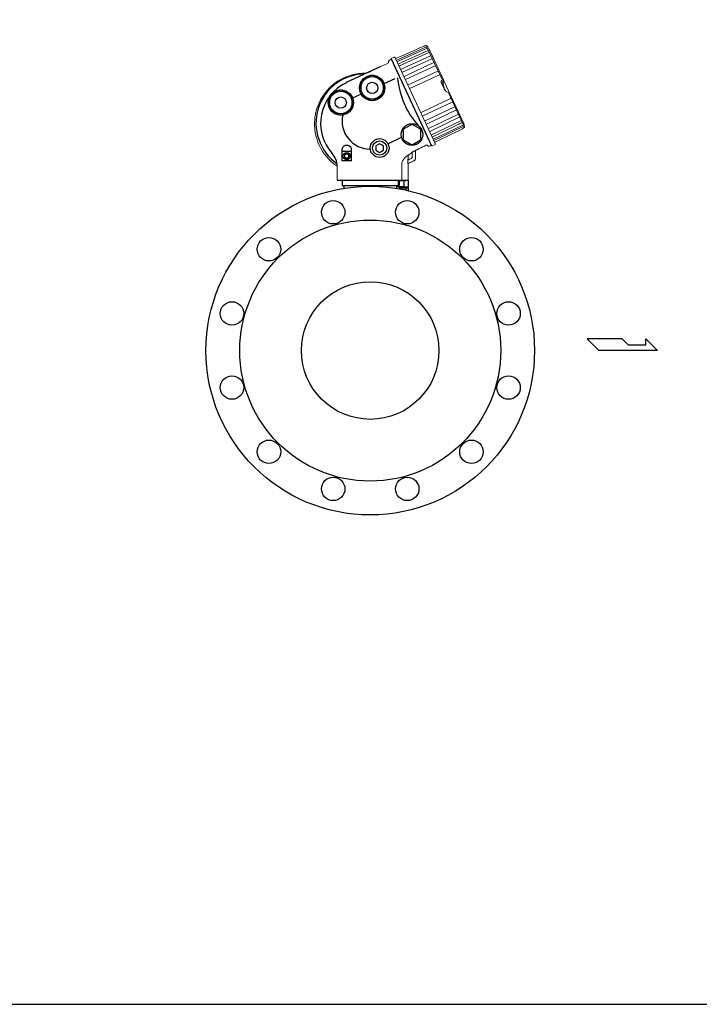
# Model space of a CAD drawing. Extents: x 251 to 5726, y 98 to 3948.
# Drawn here: x 4001 to 4725, y 98 to 1146 of the extents above; entities that cross this region are included whole.
import ezdxf

# ---------------------------------------------------------------- set-up
doc = ezdxf.new("R2010")
doc.units = 0
doc.header["$LTSCALE"] = 56
doc.header["$MEASUREMENT"] = 0
doc.layers.get('0').update_dxf_attribs({"linetype": 'CONTINUOUS'})

msp = doc.modelspace()

# ---------------------------------------------------------------- linework, layer by layer
for p, q in [((4397, 1104.6), (4440, 1012.3)), ((4385.5, 1096.2), (4349.3, 1079.4)), ((4389.5, 1078.5), (4401.2, 1083.9)), ((4365.1, 1067.2), (4356, 1063)), ((4393.6, 1014.4), (4408.2, 1021.2)), ((4344.8, 996.2), (4344.8, 1009.4)), ((4354.8, 996.2), (4354.8, 1009.4)), ((4354.8, 1006.2), (4344.8, 1006.2)), ((4354.8, 996.2), (4344.8, 996.2)), ((4339.5, 975.4), (4415.5, 975.4)), ((4345, 975.4), (4345, 969.9)), ((4345.1, 975.4), (4404.5, 975.4)), ((4404.5, 975.4), (4404.5, 969.9)), ((4405.5, 975.4), (4405.5, 969.9)), ((4410.5, 975.4), (4410.5, 968.4)), ((4415.5, 968.4), (4415.5, 975.4)), ((4345, 969.9), (4404.5, 969.9)), ((4346.7, 969.9), (4346.7, 966.9)), ((4402.9, 969.9), (4402.9, 966.9)), ((4404, 969.9), (4405.5, 969.9)), ((4404, 968.4), (4404, 969.9)), ((4410.5, 968.4), (4404, 968.4)), ((4405.9, 967.4), (4405.9, 966.4)), ((4405.9, 967.4), (4406, 967.4)), ((4406, 967.4), (4406, 968.4)), ((4406, 967.4), (4408, 967.4)), ((4408, 967.4), (4408.2, 967.4)), ((4408.2, 967.4), (4408.2, 965.9)), ((4408.2, 967.4), (4408.4, 967.4)), ((4408.4, 967.4), (4412.5, 967.4)), ((4410.5, 968.4), (4415.5, 968.4)), ((4412.5, 967.4), (4412.8, 967.4)), ((4412.8, 967.4), (4412.8, 965)), ((4412.8, 967.4), (4412.9, 967.4)), ((4412.9, 967.4), (4415, 967.4)), ((4415, 967.4), (4415, 968.4)), ((4415, 967.4), (4415.1, 967.4)), ((4415.1, 967.4), (4415.1, 964.4)), ((4605.7, 806.6), (4618.2, 794.1)), ((4643.2, 806.6), (4605.7, 806.6)), ((4649.6, 800.4), (4643.2, 806.6)), ((4649.6, 800.4), (4668.2, 800.4)), ((4668.2, 800.4), (4668.2, 806.6)), ((4668.2, 806.6), (4680.7, 794.1)), ((4680.7, 794.1), (4618.2, 794.1))]:
    msp.add_line(p, q)
for points in [[(251.2, 98), (5725.2, 98), (5725.2, 3948), (251.2, 3948)], [(252, 98), (5726, 98), (5726, 3948), (252, 3948)], [(4380.8, 1007.5), (4384.8, 1005.2), (4388.8, 1007.5), (4388.8, 1012.1), (4384.8, 1014.4), (4380.8, 1012.1)], [(4347.5, 999.9), (4349.8, 998.6), (4352, 999.9), (4352, 1002.5), (4349.8, 1003.8), (4347.5, 1002.5)]]:
    msp.add_lwpolyline(points, close=True)
for points in [[(4364.9, 1080), (4364.9, 1067.6)], [(4376.2, 1087.3), (4365.5, 1081.1)], [(4388.2, 1081.1), (4377.5, 1087.3)], [(4388.9, 1067.6), (4388.9, 1080)], [(4342.7, 1071.7), (4332, 1065.5)], [(4354.7, 1065.5), (4344, 1071.7)], [(4331.4, 1064.4), (4331.4, 1052)], [(4355.4, 1052), (4355.4, 1064.4)], [(4365.5, 1066.5), (4376.2, 1060.3)], [(4377.5, 1060.3), (4388.2, 1066.5)], [(4332, 1050.9), (4342.7, 1044.7)], [(4344, 1044.7), (4354.7, 1050.9)], [(4409.8, 1028.6), (4409.8, 1019.7)], [(4418.4, 1034.6), (4410.7, 1030.1)], [(4427.9, 1030.1), (4420.2, 1034.6)], [(4428.8, 1019.7), (4428.8, 1028.6)], [(4410.7, 1018.2), (4418.4, 1013.7)], [(4420.2, 1013.7), (4427.9, 1018.2)]]:
    msp.add_lwpolyline(points)
for centre, radius in [((4376.9, 1073.8), 13.5), ((4376.9, 1073.8), 12), ((4343.4, 1058.2), 13.5), ((4343.4, 1058.2), 12), ((4376.9, 1073.8), 6), ((4343.4, 1058.2), 6), ((4419.3, 1024.2), 11.5), ((4384.8, 1009.8), 10), ((4384.8, 1009.8), 7.5), ((4349.8, 1001.2), 3.75), ((4349.8, 1001.2), 2.25), ((4374.8, 794.1), 175), ((4335.3, 941.4), 12.5), ((4414.2, 941.4), 12.5), ((4374.8, 794.1), 139), ((4266.9, 902), 12.5), ((4482.6, 902), 12.5), ((4374.8, 794.1), 73.2), ((4227.5, 833.6), 12.5), ((4522.1, 833.6), 12.5), ((4227.5, 754.7), 12.5), ((4522.1, 754.7), 12.5), ((4266.9, 686.3), 12.5), ((4482.6, 686.3), 12.5), ((4335.3, 646.8), 12.5), ((4414.2, 646.8), 12.5)]:
    msp.add_circle(centre, radius)
for centre, radius, start, end in [((4369.5, 1036.2), 52.5, 90.0769, 235.2671), ((4495.6, 1094.2), 92.4, 186.0923, 220.972), ((4369.5, 1036.2), 47.6, 114.9887, 222.4246), ((4374.8, 1038.7), 30, 168.0629, 270.1181), ((4419.3, 1024.2), 10.5, 145.2088, 154.7912), ((4419.3, 1024.2), 10.5, 85.2088, 94.7912), ((4419.3, 1024.2), 10.5, 25.2088, 34.7912), ((4419.3, 1024.2), 10.5, 205.2088, 214.7912), ((4419.3, 1024.2), 10.5, 325.2088, 334.7912), ((4349.8, 1007.1), 5.5, 24.6998, 155.3002), ((4419.3, 1024.2), 10.5, 265.2088, 274.7912), ((4319.5, 990.6), 20, 0.0176, 42.4246)]:
    msp.add_arc(centre, radius, start, end)
at = {"lineweight": 15}
for points, knots in [([(4432.5, 1118.5), (4432.4, 1118.5), (4432.4, 1118.5), (4432.4, 1118.5), (4432.4, 1118.5), (4432.3, 1118.5), (4432.2, 1118.5), (4432.2, 1118.4), (4432.2, 1118.4), (4422.2, 1114), (4412.2, 1109.5), (4402.2, 1105.1), (4402.2, 1105.1), (4401.9, 1105), (4401.7, 1105.1), (4401.7, 1105.2), (4401.7, 1105.2), (4401.6, 1105.2), (4401.6, 1105.3), (4401.5, 1105.3), (4401.5, 1105.3), (4401.4, 1105.7), (4401.2, 1106), (4401.1, 1106.4)], [0, 0, 0, 0, 0.142857, 0.142857, 0.142857, 0.142857, 0.285714, 0.285714, 0.285714, 0.285714, 0.428571, 0.428571, 0.428571, 0.428571, 0.571429, 0.571429, 0.571429, 0.571429, 0.714286, 0.714286, 0.714286, 0.714286, 1, 1, 1, 1]), ([(4451.3, 1079.7), (4451.4, 1079.8), (4451.5, 1080), (4451.6, 1080), (4451.6, 1080), (4451.6, 1080.1), (4451.7, 1080.1), (4451.8, 1080.2), (4451.8, 1080.2), (4452, 1080.3), (4452.2, 1080.4), (4452.4, 1080.6), (4452.4, 1080.6), (4452.6, 1080.7), (4452.8, 1080.8), (4452.9, 1080.9), (4452.9, 1080.9), (4453, 1081), (4453.1, 1081.1), (4453.1, 1081.1), (4453.1, 1081.1), (4453.1, 1081.1), (4453.1, 1081.2), (4453.1, 1081.2), (4453.1, 1081.2), (4453.2, 1081.3), (4453.2, 1081.4), (4453.2, 1081.5), (4453.2, 1081.5), (4453.2, 1081.5), (4453.2, 1081.6), (4453.2, 1081.6), (4453.2, 1081.6), (4448.2, 1092.3), (4443.2, 1102.9), (4438.3, 1113.6), (4438.3, 1113.6), (4437.5, 1115.2), (4436.3, 1117), (4436, 1117.5), (4436, 1117.5), (4435.7, 1117.9), (4435.4, 1118.4), (4435.1, 1118.8), (4435.1, 1118.8), (4435, 1118.8), (4435, 1118.8), (4434.9, 1118.9), (4434.9, 1118.9), (4434.9, 1118.9), (4434.8, 1118.9), (4434.8, 1118.9), (4434.8, 1118.9), (4434.8, 1119), (4434.6, 1119), (4434.6, 1119), (4434.6, 1119), (4434.6, 1119), (4434.6, 1119), (4434.6, 1119), (4434.6, 1119), (4434.5, 1118.9), (4432.9, 1118.5), (4432.4, 1118.4)], [0, 0, 0, 0, 0.058824, 0.058824, 0.058824, 0.058824, 0.117647, 0.117647, 0.117647, 0.117647, 0.176471, 0.176471, 0.176471, 0.176471, 0.235294, 0.235294, 0.235294, 0.235294, 0.294118, 0.294118, 0.294118, 0.294118, 0.352941, 0.352941, 0.352941, 0.352941, 0.411765, 0.411765, 0.411765, 0.411765, 0.470588, 0.470588, 0.470588, 0.470588, 0.529412, 0.529412, 0.529412, 0.529412, 0.588235, 0.588235, 0.588235, 0.588235, 0.647059, 0.647059, 0.647059, 0.647059, 0.705882, 0.705882, 0.705882, 0.705882, 0.764706, 0.764706, 0.764706, 0.764706, 0.823529, 0.823529, 0.823529, 0.823529, 0.882353, 0.882353, 0.882353, 0.882353, 1, 1, 1, 1]), ([(4394.2, 1100.5), (4394.2, 1100.5), (4394.2, 1100.7), (4394.3, 1100.8), (4394.3, 1100.9)], [0.25, 0.25, 0.25, 0.25, 0.25, 0.375, 0.375, 0.375, 0.375]), ([(4394.3, 1100.9), (4394.3, 1100.9), (4394.3, 1101.4), (4394.4, 1101.8), (4394.4, 1102.3)], [0.375, 0.375, 0.375, 0.375, 0.375, 0.5, 0.5, 0.5, 0.5]), ([(4394.4, 1102.3), (4394.4, 1102.3), (4394.5, 1102.6), (4394.6, 1102.9), (4394.7, 1102.9)], [0.5, 0.5, 0.5, 0.5, 0.5, 0.625, 0.625, 0.625, 0.625]), ([(4394.7, 1102.9), (4394.7, 1102.9), (4394.8, 1103), (4394.9, 1103.1), (4395, 1103.1)], [0.625, 0.625, 0.625, 0.625, 0.625, 0.75, 0.75, 0.75, 0.75]), ([(4395, 1103.1), (4395, 1103.1), (4395.7, 1103.5), (4396.5, 1103.8), (4397.2, 1104.1)], [0.75, 0.75, 0.75, 0.75, 0.75, 1, 1, 1, 1]), ([(4397.5, 1103.4), (4397.3, 1103.8), (4397.1, 1104.2), (4397, 1104.6), (4397, 1104.6), (4397.1, 1104.2), (4397.3, 1103.8), (4397.5, 1103.4)], [0, 0, 0, 0, 0.333333, 0.333333, 0.333333, 0.333333, 1, 1, 1, 1]), ([(4402.3, 1093.2), (4400.7, 1096.5), (4399.2, 1099.9), (4397.6, 1103.2), (4397.6, 1103.2), (4401.2, 1095.5), (4410.8, 1075), (4414.4, 1067.3)], [0, 0, 0, 0, 0.333333, 0.333333, 0.333333, 0.333333, 1, 1, 1, 1]), ([(4401.1, 1106.4), (4401, 1106.4), (4401, 1106.4), (4401, 1106.5), (4401, 1106.5), (4401, 1106.6), (4400.9, 1106.6), (4400.8, 1106.7), (4400.8, 1106.7), (4400.7, 1106.8), (4400.5, 1106.8), (4400.4, 1106.7)], [0, 0, 0, 0, 0.25, 0.25, 0.25, 0.25, 0.5, 0.5, 0.5, 0.5, 1, 1, 1, 1]), ([(4401, 1106.5), (4401.2, 1106.1), (4401.4, 1105.7), (4401.6, 1105.3), (4401.6, 1105.3), (4401.4, 1105.6), (4401.3, 1105.9), (4401.2, 1106.2)], [0, 0, 0, 0, 0.333333, 0.333333, 0.333333, 0.333333, 1, 1, 1, 1]), ([(4401.1, 1106.4), (4401.2, 1106), (4401.4, 1105.7), (4401.6, 1105.3), (4401.6, 1105.3), (4401.4, 1105.7), (4401.2, 1106.1), (4401, 1106.5)], [0, 0, 0, 0, 0.333333, 0.333333, 0.333333, 0.333333, 1, 1, 1, 1]), ([(4393.7, 1100.1), (4393.7, 1100.1), (4394, 1100.2), (4394.2, 1100.5), (4394.2, 1100.5)], [0.125, 0.125, 0.125, 0.125, 0.125, 0.25, 0.25, 0.25, 0.25]), ([(4370.8, 1089.4), (4369.3, 1089.4), (4368, 1089.4), (4367, 1089.4), (4367, 1089.4), (4360.5, 1089.1), (4355.9, 1087.9), (4352.4, 1086.7), (4352.4, 1086.7), (4350.3, 1086), (4347.8, 1085), (4346.5, 1084.4), (4346.5, 1084.4), (4345.9, 1084.1), (4345.3, 1083.7), (4344.6, 1083.4), (4344.6, 1083.4), (4332.1, 1077.3), (4322.3, 1065.3), (4318, 1052), (4318, 1052), (4317.4, 1050.2), (4317.1, 1048.8), (4316.9, 1047.9), (4316.9, 1047.9), (4316.4, 1046.1), (4316.2, 1044.7), (4316.1, 1043.7), (4316.1, 1043.7), (4315.8, 1041.9), (4315.7, 1040.5), (4315.6, 1039.5), (4315.6, 1039.5), (4315.3, 1036.3), (4315.5, 1033.1), (4315.6, 1031.1), (4315.6, 1031.1), (4315.9, 1027.9), (4316.5, 1024.7), (4317, 1022.7), (4317, 1022.7), (4317.4, 1021.1), (4318.4, 1017.2), (4320.5, 1012.8), (4320.5, 1012.8), (4324.7, 1003.6), (4331.3, 996), (4339.5, 990.6)], [0.4371426, 0.4371426, 0.4371426, 0.4371426, 0.4583333, 0.4583333, 0.4583333, 0.4583333, 0.5, 0.5, 0.5, 0.5, 0.5416667, 0.5416667, 0.5416667, 0.5416667, 0.5833333, 0.5833333, 0.5833333, 0.5833333, 0.625, 0.625, 0.625, 0.625, 0.6666667, 0.6666667, 0.6666667, 0.6666667, 0.7083333, 0.7083333, 0.7083333, 0.7083333, 0.75, 0.75, 0.75, 0.75, 0.7916667, 0.7916667, 0.7916667, 0.7916667, 0.8333333, 0.8333333, 0.8333333, 0.8333333, 0.875, 0.875, 0.875, 0.875, 0.9042045, 0.9042045, 0.9042045, 0.9042045]), ([(4453.2, 1081.6), (4453.2, 1081.6), (4453.2, 1081.5), (4453.2, 1081.4), (4453.2, 1081.4), (4453.3, 1081.4), (4453.3, 1081.3), (4453.3, 1081.3), (4453.3, 1081.3), (4453.3, 1081.2), (4453.3, 1081.2), (4453.3, 1081.1), (4453.3, 1081.1), (4453.3, 1081.1), (4453.3, 1081), (4453.2, 1080.9), (4453.2, 1080.9), (4453.2, 1080.9), (4453.2, 1080.9), (4453.2, 1080.9), (4453.2, 1080.9), (4453.2, 1080.9), (4453.2, 1080.9), (4453.2, 1080.8), (4453.2, 1080.8), (4452.9, 1080.3), (4453, 1080.6), (4452.8, 1080), (4452.8, 1080), (4452.4, 1078.9), (4452.2, 1078.1), (4452.3, 1077.3)], [0, 0, 0, 0, 0.111111, 0.111111, 0.111111, 0.111111, 0.222222, 0.222222, 0.222222, 0.222222, 0.333333, 0.333333, 0.333333, 0.333333, 0.444444, 0.444444, 0.444444, 0.444444, 0.555556, 0.555556, 0.555556, 0.555556, 0.666667, 0.666667, 0.666667, 0.666667, 0.777778, 0.777778, 0.777778, 0.777778, 1, 1, 1, 1]), ([(4453.6, 1073.7), (4453.3, 1074.3), (4453, 1074.8), (4452.8, 1075.4), (4452.8, 1075.4), (4453.1, 1074.8), (4453.3, 1074.2), (4453.6, 1073.6), (4453.6, 1073.6), (4452.8, 1075.3), (4452, 1077), (4451.2, 1078.7), (4451.2, 1078.7), (4451.2, 1078.7), (4451.2, 1078.8), (4451.2, 1078.9), (4451.2, 1078.9), (4451.2, 1079), (4451.2, 1079.1), (4451.2, 1079.1), (4451.2, 1079.1), (4451.2, 1079.2), (4451.2, 1079.3), (4451.2, 1079.4)], [0, 0, 0, 0, 0.142857, 0.142857, 0.142857, 0.142857, 0.285714, 0.285714, 0.285714, 0.285714, 0.428571, 0.428571, 0.428571, 0.428571, 0.571429, 0.571429, 0.571429, 0.571429, 0.714286, 0.714286, 0.714286, 0.714286, 1, 1, 1, 1]), ([(4452.3, 1077.3), (4452.3, 1077.1), (4452.3, 1076.8), (4452.4, 1076.6), (4452.4, 1076.6), (4452.4, 1076.4), (4452.5, 1076.2), (4452.5, 1076), (4452.5, 1076), (4452.5, 1076), (4452.5, 1076), (4452.5, 1076)], [0, 0, 0, 0, 0.25, 0.25, 0.25, 0.25, 0.5, 0.5, 0.5, 0.5, 1, 1, 1, 1]), ([(4453.7, 1073.5), (4453.6, 1073.6), (4453.6, 1073.7), (4453.5, 1073.8), (4453.5, 1073.8), (4453.3, 1074.3), (4453, 1074.9), (4452.8, 1075.4), (4452.8, 1075.4), (4453, 1074.9), (4453.3, 1074.3), (4453.5, 1073.8)], [0, 0, 0, 0, 0.25, 0.25, 0.25, 0.25, 0.5, 0.5, 0.5, 0.5, 1, 1, 1, 1]), ([(4443.9, 1014.5), (4443.8, 1014.8), (4443.6, 1015.1), (4443.5, 1015.3), (4443.5, 1015.3), (4443.4, 1015.6), (4443.6, 1015.8), (4443.6, 1015.9), (4443.6, 1015.9), (4443.6, 1015.9), (4443.7, 1016), (4443.7, 1016), (4443.7, 1016), (4453.6, 1020.8), (4463.4, 1025.6), (4473.2, 1030.4), (4473.2, 1030.4), (4473.4, 1030.5), (4473.5, 1030.6), (4473.5, 1030.9)], [0, 0, 0, 0, 0.166667, 0.166667, 0.166667, 0.166667, 0.333333, 0.333333, 0.333333, 0.333333, 0.5, 0.5, 0.5, 0.5, 0.666667, 0.666667, 0.666667, 0.666667, 1, 1, 1, 1]), ([(4474.8, 1034.5), (4474.8, 1034.4), (4474.9, 1034), (4475, 1033.9), (4475, 1033.9), (4475.1, 1033.4), (4475.2, 1032.9), (4475.3, 1032.4), (4475.3, 1032.4), (4475.3, 1032.3), (4475.3, 1032.3), (4475.3, 1032.2), (4475.3, 1032.2), (4475.3, 1032.2), (4475.3, 1032.1), (4475.3, 1032.1), (4475.3, 1032.1), (4475.3, 1032.1), (4475.2, 1031.9), (4475.2, 1031.9), (4475.2, 1031.9), (4475.2, 1031.9), (4475.2, 1031.9), (4475.2, 1031.9), (4475.2, 1031.9), (4474.8, 1031.6), (4475.2, 1031.9), (4474.1, 1031.2), (4474.1, 1031.2), (4474, 1031.1), (4473.4, 1030.6), (4473.4, 1030.6)], [0, 0, 0, 0, 0.111111, 0.111111, 0.111111, 0.111111, 0.222222, 0.222222, 0.222222, 0.222222, 0.333333, 0.333333, 0.333333, 0.333333, 0.444444, 0.444444, 0.444444, 0.444444, 0.555556, 0.555556, 0.555556, 0.555556, 0.666667, 0.666667, 0.666667, 0.666667, 0.777778, 0.777778, 0.777778, 0.777778, 1, 1, 1, 1]), ([(4438.4, 1015.8), (4438.8, 1014.8), (4439.3, 1013.8), (4439.8, 1012.8), (4439.8, 1012.8), (4439.1, 1012.4), (4438.3, 1012.1), (4437.6, 1011.8), (4437.6, 1011.8), (4437.4, 1011.7), (4437.1, 1011.6), (4436.9, 1011.7), (4436.9, 1011.7), (4436.8, 1011.7), (4436.7, 1011.8), (4436.6, 1011.8), (4436.6, 1011.8), (4436.2, 1012.1), (4435.8, 1012.4), (4435.4, 1012.7), (4435.4, 1012.7), (4435.2, 1012.8), (4434.9, 1012.9), (4434.8, 1012.8), (4434.8, 1012.8), (4434.7, 1012.8), (4434.6, 1012.8), (4434.4, 1012.8), (4434.4, 1012.8), (4431.9, 1011.6), (4429.3, 1010.4), (4426.8, 1009.2), (4426.8, 1009.2), (4425.6, 1008.6), (4424.4, 1008), (4424.2, 1007.9), (4424.2, 1007.9), (4423.9, 1007.7), (4423.5, 1007.5), (4423.2, 1007.4), (4423.2, 1007.4), (4423.1, 1007.3), (4423, 1007.2), (4423, 1007.1), (4423, 1007.1), (4423, 1007), (4423, 1007), (4423, 1006.9), (4423, 1006.9), (4423, 1006.9), (4423, 1006.9), (4423, 1007), (4423, 1007), (4423, 1004.3), (4423, 1001.6), (4423, 998.9), (4423, 998.9), (4423, 997.6), (4422.1, 996.7), (4421.8, 996.5), (4421.8, 996.5), (4421.6, 996.4), (4421.4, 996.3), (4421.2, 996.2), (4421.2, 996.2), (4419.3, 995.3), (4417.4, 994.4), (4415.5, 993.5)], [0, 0, 0, 0, 0.055556, 0.055556, 0.055556, 0.055556, 0.111111, 0.111111, 0.111111, 0.111111, 0.166667, 0.166667, 0.166667, 0.166667, 0.222222, 0.222222, 0.222222, 0.222222, 0.277778, 0.277778, 0.277778, 0.277778, 0.333333, 0.333333, 0.333333, 0.333333, 0.388889, 0.388889, 0.388889, 0.388889, 0.444444, 0.444444, 0.444444, 0.444444, 0.5, 0.5, 0.5, 0.5, 0.555556, 0.555556, 0.555556, 0.555556, 0.611111, 0.611111, 0.611111, 0.611111, 0.666667, 0.666667, 0.666667, 0.666667, 0.722222, 0.722222, 0.722222, 0.722222, 0.777778, 0.777778, 0.777778, 0.777778, 0.833333, 0.833333, 0.833333, 0.833333, 0.888889, 0.888889, 0.888889, 0.888889, 1, 1, 1, 1]), ([(4439.6, 1013.1), (4439.7, 1012.9), (4439.8, 1012.6), (4440, 1012.4), (4440, 1012.4), (4439.7, 1013), (4439.4, 1013.6), (4439.1, 1014.2), (4439.1, 1014.2), (4439.4, 1013.6), (4439.7, 1013), (4440, 1012.3), (4440, 1012.3), (4440.2, 1012.3), (4440.4, 1012.2), (4440.6, 1012.1)], [0, 0, 0, 0, 0.2, 0.2, 0.2, 0.2, 0.4, 0.4, 0.4, 0.4, 0.6, 0.6, 0.6, 0.6, 1, 1, 1, 1]), ([(4443.5, 1015.4), (4443.6, 1015.1), (4443.8, 1014.8), (4443.9, 1014.5), (4443.9, 1014.5), (4443.8, 1014.6), (4443.8, 1014.7), (4443.7, 1014.9)], [0, 0, 0, 0, 0.333333, 0.333333, 0.333333, 0.333333, 1, 1, 1, 1]), ([(4443.8, 1013.6), (4444.1, 1013.7), (4444.1, 1014), (4444.1, 1014.1), (4444.1, 1014.1), (4444.1, 1014.1), (4444.1, 1014.2), (4444, 1014.2), (4444, 1014.2), (4443.9, 1014.6), (4443.7, 1015), (4443.5, 1015.4)], [0, 0, 0, 0, 0.25, 0.25, 0.25, 0.25, 0.5, 0.5, 0.5, 0.5, 1, 1, 1, 1]), ([(4443.5, 1015.4), (4443.5, 1015.4), (4443.5, 1015.4), (4443.5, 1015.4), (4443.5, 1015.4), (4443.7, 1015), (4443.9, 1014.6), (4444, 1014.2)], [0, 0, 0, 0, 0.333333, 0.333333, 0.333333, 0.333333, 1, 1, 1, 1]), ([(4415.6, 1002.4), (4415.4, 1002.2), (4415.3, 1002), (4415.3, 1001.9), (4415.3, 1001.9), (4415.2, 1001.8), (4415.2, 1001.7), (4415.2, 1001.6), (4415.2, 1001.6), (4415.2, 1000.4), (4415.2, 999.2), (4415.2, 998), (4415.2, 998), (4415.2, 997.9), (4415.3, 997.7), (4415.4, 997.6), (4415.4, 997.6), (4415.5, 997.5), (4415.7, 997.5), (4415.8, 997.5), (4415.8, 997.5), (4415.8, 997.5), (4415.9, 997.5), (4415.9, 997.5), (4415.9, 997.5), (4415.9, 997.5), (4415.9, 997.5), (4415.9, 997.5), (4415.9, 997.5), (4416.7, 997.9), (4417.5, 998.3), (4418.3, 998.7), (4418.3, 998.7), (4418.7, 998.9), (4419, 999.1), (4419, 999.2)], [0, 0, 0, 0, 0.1, 0.1, 0.1, 0.1, 0.2, 0.2, 0.2, 0.2, 0.3, 0.3, 0.3, 0.3, 0.4, 0.4, 0.4, 0.4, 0.5, 0.5, 0.5, 0.5, 0.6, 0.6, 0.6, 0.6, 0.7, 0.7, 0.7, 0.7, 0.8, 0.8, 0.8, 0.8, 1, 1, 1, 1]), ([(4415.5, 993.5), (4417.4, 994.4), (4419.3, 995.3), (4421.2, 996.2), (4421.2, 996.2), (4419.3, 995.3), (4417.4, 994.4), (4415.5, 993.5), (4415.5, 993.5), (4415.5, 993.5), (4415.5, 993.5), (4415.5, 993.5), (4415.5, 993.5), (4415.4, 993.4), (4415.2, 993.3), (4415.2, 993.2), (4415.2, 993.2), (4415.2, 993.1), (4415.2, 993.1), (4415.2, 993.1), (4415.2, 993.1), (4415.2, 987.2), (4415.2, 981.3), (4415.2, 975.4)], [0, 0, 0, 0, 0.142857, 0.142857, 0.142857, 0.142857, 0.285714, 0.285714, 0.285714, 0.285714, 0.428571, 0.428571, 0.428571, 0.428571, 0.571429, 0.571429, 0.571429, 0.571429, 0.714286, 0.714286, 0.714286, 0.714286, 1, 1, 1, 1]), ([(4419.3, 999.6), (4419.2, 999.5), (4419.1, 999.3), (4419, 999.2), (4419, 999.2), (4419, 999.2), (4419, 999.2), (4419, 999.2), (4419, 999.2), (4419.1, 999.3), (4419.2, 999.5), (4419.3, 999.6), (4419.3, 999.6), (4419.3, 999.6), (4419.3, 999.6), (4419.3, 999.6), (4419.3, 999.6), (4419.3, 999.7), (4419.4, 999.9), (4419.4, 1000), (4419.4, 1000), (4419.5, 1000.2), (4419.5, 1000.3), (4419.5, 1000.5), (4419.5, 1000.5), (4419.5, 1001.7), (4419.5, 1003), (4419.5, 1004.3), (4419.5, 1004.3), (4419.5, 1004.3), (4419.5, 1004.3), (4419.5, 1004.2), (4419.5, 1004.2), (4419.5, 1004.3), (4419.5, 1004.4), (4419.4, 1004.5), (4419.4, 1004.5), (4419.3, 1004.7), (4419.1, 1004.7), (4419.1, 1004.7), (4419.1, 1004.7), (4419, 1004.8), (4418.9, 1004.7), (4418.8, 1004.7), (4418.8, 1004.7), (4418.8, 1004.7), (4418.8, 1004.7), (4418.7, 1004.7), (4418.7, 1004.7), (4418.4, 1004.5), (4416.5, 1003.1), (4415.6, 1002.4)], [0, 0, 0, 0, 0.071429, 0.071429, 0.071429, 0.071429, 0.142857, 0.142857, 0.142857, 0.142857, 0.214286, 0.214286, 0.214286, 0.214286, 0.285714, 0.285714, 0.285714, 0.285714, 0.357143, 0.357143, 0.357143, 0.357143, 0.428571, 0.428571, 0.428571, 0.428571, 0.5, 0.5, 0.5, 0.5, 0.571429, 0.571429, 0.571429, 0.571429, 0.642857, 0.642857, 0.642857, 0.642857, 0.714286, 0.714286, 0.714286, 0.714286, 0.785714, 0.785714, 0.785714, 0.785714, 0.857143, 0.857143, 0.857143, 0.857143, 1, 1, 1, 1]), ([(4416.6, 997.9), (4416.9, 998), (4417.2, 998.1), (4417.5, 998.3), (4417.5, 998.3), (4416.9, 998), (4416.4, 997.8), (4415.9, 997.5), (4415.9, 997.5), (4415.9, 997.5), (4415.9, 997.5), (4415.9, 997.5)], [0, 0, 0, 0, 0.25, 0.25, 0.25, 0.25, 0.5, 0.5, 0.5, 0.5, 1, 1, 1, 1]), ([(4419.3, 1004.6), (4419.2, 1004.7), (4419.2, 1004.7), (4419.1, 1004.7), (4419.1, 1004.7), (4419.2, 1004.7), (4419.2, 1004.7), (4419.2, 1004.7)], [0, 0, 0, 0, 0.333333, 0.333333, 0.333333, 0.333333, 1, 1, 1, 1]), ([(4419.2, 1004.7), (4419.2, 1004.7), (4419.2, 1004.7), (4419.1, 1004.7), (4419.1, 1004.7), (4419.4, 1004.6), (4419.3, 1004.6), (4419.4, 1004.5), (4419.4, 1004.5), (4419.4, 1004.5), (4419.4, 1004.6), (4419.3, 1004.6)], [0, 0, 0, 0, 0.25, 0.25, 0.25, 0.25, 0.5, 0.5, 0.5, 0.5, 1, 1, 1, 1]), ([(4419.2, 1004.7), (4419.2, 1004.7), (4419.3, 1004.7), (4419.4, 1004.5), (4419.4, 1004.5), (4419.4, 1004.5), (4419.4, 1004.6), (4419.3, 1004.6)], [0, 0, 0, 0, 0.333333, 0.333333, 0.333333, 0.333333, 1, 1, 1, 1]), ([(4339.5, 975.4), (4339.5, 975.4), (4339.5, 978.1), (4339.5, 980.8), (4339.5, 990.6)], [0.3333333, 0.3333333, 0.3333333, 0.3333333, 0.3333333, 0.690955, 0.690955, 0.690955, 0.690955])]:
    msp.add_open_spline(points, degree=3, knots=knots, dxfattribs=at)
at = {"lineweight": 9}
for points in [[(4403, 1103.3), (4403, 1103.3), (4434.6, 1117.4), (4434.6, 1117.4)], [(4435.3, 1116), (4435.3, 1116), (4403.7, 1101.9), (4403.7, 1101.9)], [(4436.4, 1113.6), (4436.4, 1113.6), (4404.8, 1099.5), (4404.8, 1099.5)], [(4434.5, 1118.9), (4433.3, 1118.6), (4432.2, 1118.3), (4432.2, 1118.4)], [(4432.4, 1118.5), (4432.4, 1118.5), (4432.3, 1118.5), (4432.2, 1118.4)], [(4432.2, 1118.4), (4432.2, 1118.4), (4432.2, 1118.4), (4432.2, 1118.4)], [(4432.2, 1118.4), (4432.2, 1118.4), (4432.2, 1118.4), (4432.2, 1118.4)], [(4435.2, 1113.1), (4435.2, 1113.1), (4432.2, 1111.7), (4432.2, 1111.7)], [(4434.8, 1118.9), (4434.6, 1119), (4434.5, 1119), (4434.5, 1118.9)], [(4434.5, 1118.9), (4434.5, 1118.9), (4434.6, 1119), (4434.6, 1119)], [(4434.6, 1117.4), (4434.6, 1117.4), (4451.7, 1082), (4451.7, 1082)], [(4435.1, 1118.8), (4435.1, 1118.8), (4435.3, 1118.2), (4435.3, 1118.2)], [(4397, 1104.5), (4397, 1104.5), (4397.1, 1104.3), (4397.1, 1104.3)], [(4397, 1104.5), (4397, 1104.5), (4397.1, 1104.3), (4397.1, 1104.3)], [(4401.2, 1106.2), (4401.2, 1106.2), (4401.6, 1105.3), (4401.6, 1105.3)], [(4418.8, 1110.4), (4418.8, 1110.4), (4403, 1103.3), (4403, 1103.3)], [(4439.1, 1107.8), (4439.1, 1107.8), (4407.6, 1093.6), (4407.6, 1093.6)], [(4440.5, 1104.7), (4440.5, 1104.7), (4409, 1090.4), (4409, 1090.4)], [(4411.1, 1086), (4411.1, 1086), (4442.4, 1100.8), (4442.4, 1100.8)], [(4444.1, 1097.3), (4444.1, 1097.3), (4412.5, 1082.9), (4412.5, 1082.9)], [(4446.7, 1091.5), (4446.7, 1091.5), (4415.2, 1077.1), (4415.2, 1077.1)], [(4411.1, 1086), (4410.8, 1085.9), (4410.6, 1085.9), (4410.5, 1086.1)], [(4448.4, 1087.7), (4448.4, 1087.7), (4417, 1073.3), (4417, 1073.3)], [(4451, 1081.6), (4451, 1081.6), (4451.7, 1082), (4451.7, 1082)], [(4451.3, 1079.7), (4451.4, 1079.9), (4451.5, 1080), (4451.7, 1080.1)], [(4451.7, 1080.1), (4452.4, 1080.5), (4452.8, 1080.8), (4452.8, 1080.9)], [(4451.8, 1080.2), (4451.8, 1080.2), (4451.7, 1080.1), (4451.7, 1080.1)], [(4452.8, 1080.9), (4452.9, 1080.9), (4452.9, 1081), (4452.9, 1081)], [(4452.9, 1080.9), (4452.9, 1080.9), (4452.8, 1080.9), (4452.8, 1080.9)], [(4453.1, 1081.2), (4453.1, 1081.1), (4453, 1081), (4452.9, 1081)], [(4453.2, 1080.9), (4453.2, 1081), (4453.2, 1081.1), (4453.1, 1081.2)], [(4453.2, 1081.3), (4453.2, 1081.3), (4453.2, 1081.4), (4453.2, 1081.4)], [(4453.2, 1080.8), (4453.2, 1080.8), (4453.2, 1080.9), (4453.2, 1080.9)], [(4453.4, 1073), (4453.4, 1073), (4450.3, 1079.6), (4450.3, 1079.6)], [(4451.2, 1079.4), (4451.2, 1079.4), (4451.2, 1079.1), (4451.2, 1079.1)], [(4452.8, 1075.4), (4452.8, 1075.4), (4452, 1077), (4452, 1077)], [(4452.3, 1077.3), (4452.3, 1077.3), (4452.4, 1076.6), (4452.4, 1076.6)], [(4452.7, 1075.5), (4452.7, 1075.5), (4452.7, 1075.5), (4452.7, 1075.5)], [(4452.7, 1075.5), (4452.7, 1075.5), (4453.5, 1073.8), (4453.5, 1073.8)], [(4452.8, 1075.4), (4452.8, 1075.4), (4453.5, 1073.8), (4453.5, 1073.8)], [(4457.7, 1069.1), (4454.7, 1070.1), (4453.5, 1072.6), (4453.4, 1073)], [(4428.9, 1047.8), (4428.9, 1047.8), (4460.2, 1062.6), (4460.2, 1062.6)], [(4460.4, 1063.9), (4460.4, 1063.9), (4457.7, 1069.1), (4457.7, 1069.1)], [(4460.4, 1063.9), (4460.4, 1063.9), (4473.9, 1034.9), (4473.9, 1034.9)], [(4461.9, 1058.8), (4461.9, 1058.8), (4430.7, 1044), (4430.7, 1044)], [(4464.4, 1053.5), (4464.4, 1053.5), (4433.2, 1038.6), (4433.2, 1038.6)], [(4466, 1050), (4466, 1050), (4434.8, 1035.1), (4434.8, 1035.1)], [(4468.1, 1045.6), (4468.1, 1045.6), (4436.9, 1030.7), (4436.9, 1030.7)], [(4469.5, 1042.5), (4469.5, 1042.5), (4438.4, 1027.5), (4438.4, 1027.5)], [(4440.1, 1023.8), (4440.1, 1023.8), (4471.3, 1038.9), (4471.3, 1038.9)], [(4473.4, 1038.2), (4473.4, 1038.2), (4473.4, 1038.2), (4473.4, 1038.2)], [(4473.4, 1038.2), (4473.4, 1038.2), (4473.4, 1038.2), (4473.4, 1038.2)], [(4472.2, 1036.7), (4472.2, 1036.7), (4441.1, 1021.6), (4441.1, 1021.6)], [(4473.4, 1034.3), (4473.4, 1034.3), (4442.3, 1019.2), (4442.3, 1019.2)], [(4474.4, 1033.1), (4474.4, 1033.1), (4442.9, 1017.8), (4442.9, 1017.8)], [(4472.9, 1032.3), (4472.9, 1032.3), (4442.9, 1017.8), (4442.9, 1017.8)], [(4471.1, 1036.2), (4471.1, 1036.2), (4468.1, 1034.7), (4468.1, 1034.7)], [(4473.6, 1034.8), (4473.7, 1034.7), (4473.6, 1034.4), (4473.4, 1034.3)], [(4473.9, 1034.9), (4474.1, 1034.6), (4474.3, 1033.8), (4474.5, 1033.1)], [(4474.3, 1031.5), (4474.3, 1031.5), (4474.3, 1031.5), (4474.3, 1031.5)], [(4474.5, 1033.1), (4474.5, 1033.1), (4474.5, 1032.9), (4474.5, 1032.9)], [(4475.1, 1033), (4475.1, 1033), (4474.9, 1033), (4474.8, 1032.9)], [(4475.3, 1032), (4475.2, 1031.9), (4475.1, 1031.9), (4475.1, 1031.9)], [(4475.1, 1031.9), (4475.1, 1031.9), (4475.1, 1031.9), (4475.1, 1031.9)], [(4475.1, 1031.9), (4475.1, 1031.9), (4475.1, 1031.9), (4475.1, 1031.9)], [(4475.2, 1031.9), (4475.2, 1031.9), (4475.2, 1032), (4475.2, 1032)], [(4475.3, 1032.4), (4475.3, 1032.4), (4475.3, 1032.4), (4475.3, 1032.4)], [(4475.3, 1032.2), (4475.3, 1032.2), (4475.3, 1032), (4475.3, 1032)], [(4422.2, 1006.9), (4421.9, 1006.7), (4421.1, 1006.2), (4419.7, 1005.4)], [(4422.2, 1006.9), (4422.2, 1006.9), (4421.1, 1006.2), (4421.1, 1006.2)], [(4422.2, 1006.9), (4422.4, 1007), (4422.5, 1007), (4422.6, 1007.1)], [(4422.9, 1006.9), (4422.9, 1006.9), (4423, 1007), (4423, 1007)], [(4423.2, 1007.4), (4423.1, 1007.3), (4423, 1007.1), (4423, 1007)], [(4423.1, 1007.3), (4423.1, 1007.3), (4423, 1007.3), (4423, 1007.3)], [(4423, 1007), (4423, 1007.1), (4423, 1007.1), (4423, 1007.1)], [(4423, 1007), (4423, 1007), (4423, 1006.9), (4423, 1006.9)], [(4423, 998.9), (4423, 998.9), (4423, 1007), (4423, 1007)], [(4423.1, 1007.2), (4423.1, 1007.3), (4423.1, 1007.3), (4423.2, 1007.4)], [(4423.2, 1007.4), (4423.2, 1007.4), (4423.2, 1007.4), (4423.2, 1007.4)], [(4423.2, 1007.4), (4423.2, 1007.4), (4423.2, 1007.4), (4423.2, 1007.4)], [(4423.2, 1007.4), (4423.2, 1007.4), (4423.2, 1007.4), (4423.2, 1007.4)], [(4426.5, 1009.2), (4426.7, 1009.2), (4426.6, 1009.2), (4426.8, 1009.2)], [(4440, 1012.3), (4440, 1012.3), (4440, 1012.4), (4440, 1012.4)], [(4440, 1012.4), (4440, 1012.4), (4440, 1012.3), (4440, 1012.3)], [(4443.5, 1015.4), (4443.5, 1015.4), (4444, 1014.3), (4444, 1014.3)], [(4444, 1014.3), (4444, 1014.3), (4443.9, 1014.5), (4443.9, 1014.5)], [(4409.5, 996.7), (4409.2, 996.1), (4409, 995.5), (4408.8, 995.2)], [(4414.7, 1001.9), (4414.6, 1001.8), (4414.3, 1001.6), (4413.8, 1001.2)], [(4414.7, 996.6), (4414.7, 997.4), (4415, 997.8), (4415, 997.9)], [(4414.7, 996.6), (4414.7, 996.6), (4414.7, 993.9), (4414.7, 993.9)], [(4415, 997.9), (4415, 997.9), (4415.2, 998), (4415.2, 998)], [(4415.1, 997.6), (4415.1, 997.6), (4415.2, 997.5), (4415.2, 997.5)], [(4415.2, 1001.6), (4415.2, 1001.6), (4415.2, 1001.6), (4415.2, 1001.6)], [(4415.2, 997.5), (4415.2, 997.5), (4415.3, 997.5), (4415.3, 997.4)], [(4415.3, 997.4), (4415.5, 997.4), (4415.6, 997.4), (4415.7, 997.4)], [(4415.3, 993.4), (4415.3, 993.4), (4421.2, 996.2), (4421.2, 996.2)], [(4415.4, 997.1), (4415.4, 997.1), (4415.4, 997.1), (4415.4, 997.1)], [(4415.6, 1002.4), (4415.6, 1002.4), (4415.5, 1002.4), (4415.5, 1002.4)], [(4421.2, 996.2), (4421.2, 996.2), (4415.5, 993.5), (4415.5, 993.5)], [(4415.7, 997.4), (4415.7, 997.4), (4418.3, 998.7), (4418.3, 998.7)], [(4416.6, 997.9), (4416.6, 997.9), (4415.7, 997.4), (4415.7, 997.4)], [(4415.9, 997.5), (4415.9, 997.5), (4415.7, 997.4), (4415.7, 997.4)], [(4415.9, 997.5), (4415.9, 997.5), (4415.7, 997.4), (4415.7, 997.4)], [(4415.7, 997.4), (4415.7, 997.4), (4415.7, 997.4), (4415.7, 997.4)], [(4419, 999.2), (4418.8, 998.9), (4418.5, 998.7), (4418.3, 998.7)], [(4419.7, 1005.4), (4419.2, 1005), (4418.8, 1004.7), (4418.7, 1004.7)], [(4418.7, 1004.7), (4418.7, 1004.7), (4418.7, 1004.7), (4418.7, 1004.7)], [(4419.5, 1004.3), (4419.5, 1004.5), (4419.3, 1004.7), (4419.3, 1004.7)], [(4419.5, 1000.5), (4419.5, 1000.5), (4419.5, 1004.3), (4419.5, 1004.3)], [(4421.1, 1006.2), (4421.1, 1006.2), (4419.7, 1005.4), (4419.7, 1005.4)], [(4421.2, 996.2), (4422.3, 996.7), (4423, 997.7), (4423, 998.9)], [(4408.5, 993.3), (4408.5, 993.9), (4408.6, 994.5), (4408.8, 995.2)], [(4408.6, 994.5), (4408.6, 994.5), (4408.6, 994.5), (4408.5, 993.9)], [(4408.5, 993.9), (4408.5, 993.9), (4408.5, 993.9), (4408.5, 993.9)], [(4408.5, 975.4), (4408.5, 975.4), (4408.5, 993.3), (4408.5, 993.3)], [(4408.8, 995.2), (4408.8, 995.2), (4408.6, 994.5), (4408.6, 994.5)], [(4408.8, 995.2), (4408.8, 995.2), (4408.9, 995.2), (4408.9, 995.2)], [(4415, 993), (4415, 993.1), (4415.1, 993.3), (4415.3, 993.4)], [(4415.2, 993.1), (4415.2, 993.1), (4415, 993), (4415, 993)], [(4415.3, 993.4), (4415.2, 993.4), (4415.1, 993.3), (4415.1, 993.2)], [(4415.1, 993.2), (4415.1, 993.2), (4415.1, 993.1), (4415.1, 993.1)]]:
    msp.add_open_spline(points, degree=3, dxfattribs=at)
for points, knots in [([(4437.4, 1111.4), (4426.9, 1106.7), (4416.4, 1101.9), (4405.9, 1097.2), (4405.9, 1097.2), (4405.8, 1097.2), (4405.7, 1097.2), (4405.6, 1097.2), (4405.6, 1097.2), (4405.6, 1097.2), (4405.3, 1097.2), (4405.2, 1097.5)], [0, 0, 0, 0, 0.25, 0.25, 0.25, 0.25, 0.5, 0.5, 0.5, 0.5, 1, 1, 1, 1]), ([(4451, 1081.6), (4450.6, 1081.4), (4450.4, 1081.1), (4450.3, 1081), (4450.3, 1081), (4450, 1080.4), (4450.2, 1079.9), (4450.3, 1079.6)], [0, 0, 0, 0, 0.333333, 0.333333, 0.333333, 0.333333, 1, 1, 1, 1]), ([(4415.2, 1077.1), (4415, 1077), (4414.8, 1077), (4414.8, 1077.1), (4414.8, 1077.1), (4414.8, 1077.1), (4414.7, 1077.1), (4414.7, 1077.1)], [0, 0, 0, 0, 0.333333, 0.333333, 0.333333, 0.333333, 1, 1, 1, 1]), ([(4474.8, 1032.9), (4474.6, 1032.9), (4474.6, 1032.9), (4474.6, 1032.9), (4474.6, 1032.9), (4474.5, 1032.9), (4474.5, 1032.9), (4474.5, 1032.9)], [0, 0, 0, 0, 0.333333, 0.333333, 0.333333, 0.333333, 1, 1, 1, 1]), ([(4422.2, 1006.9), (4422.6, 1007.1), (4422.9, 1007.2), (4423, 1007.3), (4423, 1007.3), (4423.1, 1007.4), (4423.2, 1007.4), (4423.2, 1007.4)], [0, 0, 0, 0, 0.333333, 0.333333, 0.333333, 0.333333, 1, 1, 1, 1]), ([(4408.8, 995.2), (4409.4, 996.8), (4410.5, 998.5), (4412.7, 1000.4), (4412.7, 1000.4), (4413.4, 1000.9), (4414, 1001.4), (4414.3, 1001.6), (4414.3, 1001.6), (4415.1, 1002.1), (4415.6, 1002.4), (4415.6, 1002.4)], [0, 0, 0, 0, 0.25, 0.25, 0.25, 0.25, 0.5, 0.5, 0.5, 0.5, 1, 1, 1, 1]), ([(4415.2, 998), (4415.2, 998), (4415.1, 997.9), (4415, 997.9), (4415, 997.9), (4415, 997.8), (4415.1, 997.8), (4415.1, 997.8)], [0, 0, 0, 0, 0.333333, 0.333333, 0.333333, 0.333333, 1, 1, 1, 1]), ([(4415.7, 997.4), (4415.6, 997.4), (4415.4, 997.4), (4415.2, 997.5), (4415.2, 997.5), (4415.1, 997.6), (4415, 997.7), (4415, 997.9)], [0, 0, 0, 0, 0.333333, 0.333333, 0.333333, 0.333333, 1, 1, 1, 1]), ([(4419.5, 1004.3), (4419.5, 1004.4), (4419.4, 1004.6), (4419.2, 1004.7), (4419.2, 1004.7), (4419.1, 1004.8), (4419, 1004.8), (4419, 1004.8), (4419, 1004.8), (4418.8, 1004.8), (4418.7, 1004.7), (4418.7, 1004.7)], [0, 0, 0, 0, 0.25, 0.25, 0.25, 0.25, 0.5, 0.5, 0.5, 0.5, 1, 1, 1, 1]), ([(4418.7, 1004.7), (4418.7, 1004.7), (4418.7, 1004.7), (4418.7, 1004.7), (4418.7, 1004.7), (4418.7, 1004.7), (4418.7, 1004.7), (4418.7, 1004.7)], [0, 0, 0, 0, 0.333333, 0.333333, 0.333333, 0.333333, 1, 1, 1, 1]), ([(4419.2, 1004.7), (4419.3, 1004.7), (4419.1, 1004.7), (4419.1, 1004.8), (4419.1, 1004.8), (4419, 1004.8), (4418.8, 1004.7), (4418.8, 1004.7)], [0, 0, 0, 0, 0.333333, 0.333333, 0.333333, 0.333333, 1, 1, 1, 1]), ([(4414.7, 993.9), (4414.7, 993.8), (4414.7, 993.7), (4414.8, 993.5), (4414.8, 993.5), (4414.8, 993.2), (4414.9, 993), (4415, 993), (4415, 993), (4415, 993), (4415, 993), (4415, 993)], [0, 0, 0, 0, 0.25, 0.25, 0.25, 0.25, 0.5, 0.5, 0.5, 0.5, 1, 1, 1, 1]), ([(4415, 993), (4415, 993), (4415, 993), (4415, 993), (4415, 993), (4415.1, 993), (4415.2, 993), (4415.2, 993.1)], [0, 0, 0, 0, 0.333333, 0.333333, 0.333333, 0.333333, 1, 1, 1, 1])]:
    msp.add_open_spline(points, degree=3, knots=knots, dxfattribs=at)
at = {"lineweight": 15}
for points in [[(4397.2, 1105.2), (4397.2, 1105.2), (4397, 1104.6), (4397, 1104.6)], [(4397, 1104.6), (4397, 1104.6), (4397.2, 1104.1), (4397.2, 1104.1)], [(4400.4, 1106.7), (4400.4, 1106.7), (4397.2, 1105.2), (4397.2, 1105.2)], [(4401.4, 1105.7), (4401.4, 1105.7), (4443.9, 1014.5), (4443.9, 1014.5)], [(4439.3, 1111.2), (4439.3, 1111.2), (4441.3, 1107.1), (4441.3, 1107.1)], [(4441.3, 1107), (4441.3, 1107), (4444, 1101.2), (4444, 1101.2)], [(4371.8, 1089.8), (4379.1, 1093.3), (4386.4, 1096.7), (4393.7, 1100.1)], [(4447.3, 1094.1), (4447.3, 1094.1), (4447.4, 1093.9), (4447.4, 1093.9)], [(4448.3, 1092), (4448.3, 1092), (4450.2, 1088), (4450.2, 1088)], [(4450.2, 1087.9), (4450.2, 1087.9), (4451.2, 1085.8), (4451.2, 1085.8)], [(4452.9, 1082.1), (4452.9, 1082.1), (4474.4, 1035.8), (4474.4, 1035.8)], [(4451.2, 1079.4), (4451.2, 1079.5), (4451.3, 1079.7), (4451.3, 1079.7)], [(4451.2, 1079.5), (4451.2, 1079.5), (4451.3, 1079.6), (4451.3, 1079.6)], [(4452.4, 1076.6), (4452.4, 1076.6), (4452.5, 1076), (4452.5, 1076)], [(4452.5, 1076), (4452.5, 1076), (4452.4, 1076.6), (4452.4, 1076.6)], [(4452.5, 1076.1), (4452.5, 1076.1), (4452.6, 1075.7), (4452.6, 1075.7)], [(4452.5, 1076.1), (4452.5, 1076.1), (4452.5, 1076), (4452.5, 1076)], [(4452.7, 1075.5), (4452.7, 1075.5), (4452.5, 1076), (4452.5, 1076)], [(4452.7, 1075.7), (4452.7, 1075.7), (4452.7, 1075.5), (4452.7, 1075.5)], [(4452.7, 1075.5), (4452.7, 1075.5), (4453.5, 1073.8), (4453.5, 1073.8)], [(4452.8, 1075.4), (4452.8, 1075.4), (4452.7, 1075.5), (4452.7, 1075.5)], [(4452.7, 1075.5), (4452.7, 1075.5), (4453.5, 1073.8), (4453.5, 1073.8)], [(4422.4, 1050), (4422.4, 1050), (4438.4, 1015.8), (4438.4, 1015.8)], [(4474.3, 1036.1), (4474.4, 1035.7), (4474.6, 1035.2), (4474.8, 1034.5)], [(4440.6, 1012.1), (4440.6, 1012.1), (4443.8, 1013.6), (4443.8, 1013.6)], [(4443.5, 1015.4), (4443.5, 1015.4), (4443.9, 1014.5), (4443.9, 1014.5)], [(4443.7, 1014.9), (4443.7, 1014.9), (4443.5, 1015.3), (4443.5, 1015.3)], [(4444, 1014.2), (4444, 1014.2), (4444, 1014.3), (4444, 1014.3)], [(4419, 999.2), (4419, 999.2), (4419.3, 999.6), (4419.3, 999.6)], [(4419.3, 1004.6), (4419.3, 1004.6), (4419.2, 1004.7), (4419.2, 1004.7)], [(4419.3, 1004.6), (4419.3, 1004.6), (4419.3, 1004.6), (4419.3, 1004.6)], [(4407.8, 975.4), (4407.8, 975.4), (4407.8, 974.9), (4407.8, 974.9)], [(4405.7, 974.9), (4405.7, 974.9), (4412.7, 974.9), (4412.7, 974.9)]]:
    msp.add_open_spline(points, degree=3, dxfattribs=at)

doc.saveas('drawing.dxf')
